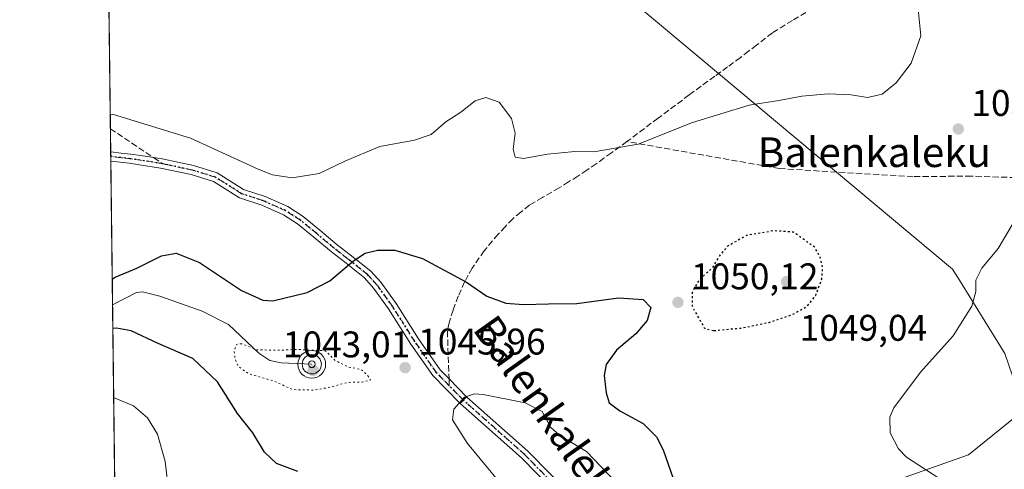
# Model space of a CAD drawing. Units: metres. Extents: x 583206 to 586651, y 4759008 to 4761367.
# Drawn here: x 583206 to 583472, y 4759220 to 4759342 of the extents above; entities that cross this region are included whole.
import ezdxf
from ezdxf.enums import TextEntityAlignment as Align

# ---------------------------------------------------------------- set-up
doc = ezdxf.new("R2010")
doc.units = ezdxf.units.M
doc.header["$MEASUREMENT"] = 0
for name, pattern in [('DGN Style 3', [2.307223458686699, 1.648016756204785, -0.6592067024819142]), ('DGN Style 4', [2.6384748266838614, 1.318413404963828, -0.6592067024819142, 0.001648016756204785, -0.6592067024819142]), ('DGN Style 5', [1.1536117293433497, 0.4944050268614355, -0.6592067024819142])]:
    doc.linetypes.add(name, pattern=pattern)
for name, color, linetype, lineweight in [('Comarca CxS', 21, 'Continuous', 0), ('Comunidad Autónoma CxS', 142, 'Continuous', 0), ('Corriente natural lineal', 142, 'Continuous', 13), ('Curva de nivel maestra', 30, 'Continuous', 30), ('Curva de nivel maestra depresión', 30, 'DGN Style 5', 30), ('Curva de nivel normal', 30, 'Continuous', 0), ('Curva de nivel normal depresión', 30, 'DGN Style 5', 0), ('Espacio natural protegido CxS', 121, 'Continuous', 0), ('Municipio CxS', 4, 'Continuous', 0), ('Pastizal CxS', 92, 'Continuous', 0), ('Pista no pavimentada Cxs', 111, 'Continuous', 0), ('Pista no pavimentada eje', 91, 'DGN Style 4', 0), ('Provincia CxS', 1, 'Continuous', 0), ('Punto de cota en terreno', 7, 'Continuous', 0), ('Punto fluvial sumidero', 7, 'Continuous', 0), ('Ruta', 7, 'DGN Style 5', 30), ('Rótulo de punto de cota en terreno', 7, 'Continuous', 0), ('Senda', 7, 'DGN Style 3', 0), ('Senda no paivmentada conexión', 7, 'DGN Style 3', 0), ('Texto cartográfico', 7, 'Continuous', 0)]:
    doc.layers.add(name, color=color, linetype=linetype, lineweight=lineweight)
doc.styles.add('Style-Arial', font='txt')

# ---------------------------------------------------------------- blocks, each defined once
blk = doc.blocks.new('5PFSUM')
at = {"layer": 'Punto fluvial sumidero', "color": 142, "linetype": 'Continuous', "lineweight": 13}
for radius in [0.3742529907709861, 0.2595915155477704, 0.09021541938068645]:
    blk.add_circle((0.0002529909610748291, -0.0002529909610748291), radius, dxfattribs=at)
blk = doc.blocks.new('5PATER')
at = {"layer": 'Punto de cota en terreno', "linetype": 'Continuous', "lineweight": 0}
h = blk.add_hatch(color=51, dxfattribs=at)
edge = h.paths.add_edge_path()
edge.add_ellipse((0, 0), major_axis=(-0.1095731443231308, -0.1110710700762829), ratio=0.9994222409660322, start_angle=0, end_angle=360)

msp = doc.modelspace()

# ---------------------------------------------------------------- linework, layer by layer
at = {"layer": 'Comarca CxS', "color": 21, "linetype": 'Continuous', "lineweight": 0, "flags": 128}
msp.add_lwpolyline([(583808.7605912702, 4759018.429193564), (583233.8300006362, 4759011.319982369), (583220.9754666297, 4760067.007143688), (583219.2845790043, 4760205.872415456), (583205.6600006361, 4761324.799982347), (583827.110258849, 4761332.487003511), (585905.3094225525, 4761358.193167283), (586601.9300006609, 4761366.809982345), (586615.402700001, 4760303.0288), (586631.2300006619, 4759053.32998237)], close=True, dxfattribs=at)
at = {"layer": 'Comunidad Autónoma CxS', "color": 142, "linetype": 'Continuous', "lineweight": 0, "flags": 128}
msp.add_lwpolyline([(583808.7605912702, 4759018.429193564), (583233.8300006362, 4759011.319982369), (583220.9754666297, 4760067.007143688), (583219.2845790043, 4760205.872415456), (583205.6600006361, 4761324.799982347), (583827.110258849, 4761332.487003511), (585905.3094225525, 4761358.193167283), (586601.9300006609, 4761366.809982345), (586615.402700001, 4760303.0288), (586631.2300006619, 4759053.32998237)], close=True, dxfattribs=at)
at = {"layer": 'Corriente natural lineal', "color": 142, "linetype": 'Continuous', "lineweight": 13}
msp.add_polyline3d([(583230.7448000005, 4759264.698000001, 1049.450299999997), (583237.2171999998, 4759268.072000001, 1049.102100000004), (583238.8671000004, 4759268.2138, 1049.042700000005), (583243.5817999998, 4759267.017999999, 1048.683900000004), (583255, 4759263, 1047.957500000004), (583262.0946000004, 4759259.438200001, 1047.483900000007), (583270.3369000005, 4759251.6753, 1045.774999999994), (583273.3006999996, 4759249.726, 1045.266900000003), (583276.3677000003, 4759249.082900001, 1045.002999999997), (583284.6199000003, 4759248.661499999, 1044.409199999995)], dxfattribs=at)
at = {"layer": 'Curva de nivel maestra', "color": 30, "linetype": 'Continuous', "lineweight": 30, "elevation": 1050, "flags": 128}
for points in [[(583230.6606999999, 4759271.6044), (583231.4800000004, 4759272.140100001), (583237.3499999996, 4759274.640100001), (583244.0099999999, 4759277.920100001), (583247.9699999997, 4759278.700099999), (583254.2999999998, 4759276.1801), (583265.5999999996, 4759268.5601), (583271.3499999996, 4759265.9301), (583274.1100000005, 4759265.770099999), (583283.3600000005, 4759268.050100001), (583289.4699999997, 4759271.190099999), (583295.8600000005, 4759276.550100001), (583299.0700000003, 4759278.6501), (583302.3600000005, 4759279.440099999), (583307.0800000001, 4759279.470100001), (583314.54, 4759277.220100001), (583326.4100000003, 4759270.860099999), (583331.9500000002, 4759267.0601), (583337.0800000001, 4759265.200099999), (583341.8200000003, 4759264.7601), (583348.5999999996, 4759264.9901), (583356.29, 4759265.030099999), (583367.5499999998, 4759266.5801), (583374.1900000004, 4759266.120100001), (583376.3099999996, 4759263.9801), (583375.3300000001, 4759260.450099999), (583372.2300000004, 4759256.880100001), (583367.0300000003, 4759252.450099999), (583364.1799999997, 4759248.640100001), (583363.6500000004, 4759245.640100001), (583364.1799999997, 4759240.960100001), (583365.0199999996, 4759238.2401), (583367.9000000004, 4759236.100099999), (583374.2400000002, 4759232.710100001), (583377.8099999996, 4759229.0601), (583379.6600000003, 4759225.530099999), (583383.7100000001, 4759213.950099999)], [(583280.8899999997, 4759219.710100001), (583275.0999999996, 4759221.890100001), (583271.7999999998, 4759224.950099999), (583268.7000000002, 4759230.130100001), (583264.5700000003, 4759235.390100001), (583259.0999999996, 4759243.880100001), (583252.4400000004, 4759250.220100001), (583243.1200000001, 4759254.2401), (583235.8300000001, 4759257.670100001), (583231.8600000005, 4759258.4001), (583230.8225999996, 4759258.306500001)]]:
    msp.add_lwpolyline(points, dxfattribs=at)
at = {"layer": 'Curva de nivel maestra depresión', "color": 30, "linetype": 'DGN Style 5', "lineweight": 30, "elevation": 1050, "flags": 128}
msp.add_lwpolyline([(583393.3200000003, 4759257.770099999), (583400.6600000003, 4759258.440099999), (583408.2400000002, 4759259.970100001), (583414.4600000001, 4759262.020099999), (583418.5300000003, 4759264.3201), (583420.8600000005, 4759267.2501), (583422.5300000003, 4759271.710100001), (583422.75, 4759274.540100001), (583422.0999999996, 4759277.5101), (583420.6200000001, 4759280.2501), (583414.8600000005, 4759284.3101), (583409.5, 4759284.710100001), (583402.1399999997, 4759283.4101), (583396.9699999997, 4759280.5101), (583394.8600000005, 4759277.9801), (583392.7400000002, 4759274.5101), (583389.3099999996, 4759271.440099999), (583387.4500000002, 4759268.1801), (583387.4299999997, 4759264.3101), (583390.7699999996, 4759258.380100001), (583393.3200000003, 4759257.770099999)], dxfattribs=at)
at = {"layer": 'Curva de nivel normal', "color": 30, "linetype": 'Continuous', "lineweight": 0, "flags": 128}
for points, elevation in [([(583230.1173, 4759316.225000001), (583231.0199999996, 4759316.060000001), (583251.8799999999, 4759309.74), (583270.1699999999, 4759301.310000001), (583273.9699999997, 4759299.850000001), (583279.3600000005, 4759299.039999999), (583286.5899999999, 4759300.180000001), (583293.5300000003, 4759303.539999999), (583303, 4759307.430000001), (583312.4000000004, 4759309.140000001), (583316.8600000005, 4759310.689999999), (583320.8200000003, 4759314.140000001), (583324.9100000003, 4759316.689999999), (583328.8200000003, 4759319.75), (583331.7199999997, 4759320.730000001), (583335.2599999999, 4759319.460000001), (583338.6200000001, 4759315.01), (583339.6399999997, 4759311.100000001), (583339.1100000005, 4759306.779999999), (583339.6299999999, 4759304.539999999), (583341.8499999996, 4759304.180000001), (583348.3700000001, 4759305.42), (583355.7400000002, 4759306.119999999), (583360.8600000005, 4759306), (583372.8600000005, 4759308.130000001), (583387.5300000003, 4759313.970000001), (583402.8600000005, 4759318.58), (583410.8600000005, 4759319.9), (583417.1200000001, 4759321.08), (583424.25, 4759321.720000001), (583430.4600000001, 4759321.41), (583434.8600000005, 4759320.67), (583438.8099999996, 4759321.57), (583442.6500000004, 4759324.66), (583446.6799999997, 4759329.980000001), (583449.25, 4759337.33), (583448.5899999999, 4759344.52)], 1055), ([(583475.1299999999, 4759288.310000001), (583470.2000000002, 4759279.92), (583465.7199999997, 4759274.619999999), (583464.1799999997, 4759271.34), (583464.1699999999, 4759268.32), (583463.0599999996, 4759264.32), (583458.0199999996, 4759256.380000001), (583449.1600000003, 4759246.5), (583441.9400000004, 4759236.869999999), (583440.9299999997, 4759234.380000001), (583440.9800000004, 4759230.16), (583443.2599999999, 4759225.84), (583445.3899999997, 4759223.600000001), (583454.0999999996, 4759217.880000001), (583458.8799999999, 4759216.32), (583463.9800000004, 4759215.430000001), (583473.8399999999, 4759211.970000001)], 1055), ([(583246.0099999999, 4759214.119999999), (583244.9500000002, 4759222.4), (583242.9000000004, 4759229.77), (583240.2100000001, 4759234.189999999), (583236.4400000004, 4759237.449999999), (583231.0493000001, 4759239.683900001)], 1055), ([(583339.9500000002, 4759211.289999999), (583326.7199999997, 4759227.25), (583322.6399999997, 4759233.689999999), (583323.0099999999, 4759236.57), (583325.9500000002, 4759239.779999999), (583328.5700000003, 4759240.640000001), (583331, 4759240.470000001), (583342.2699999996, 4759238.24), (583346.8899999997, 4759235.880000001), (583349.1799999997, 4759231.680000001), (583351.6799999997, 4759229.41), (583358.8499999996, 4759225.08), (583366.5599999996, 4759217.15)], 1045)]:
    msp.add_lwpolyline(points, dxfattribs=dict(at, elevation=elevation))
at = {"layer": 'Curva de nivel normal depresión', "color": 30, "linetype": 'DGN Style 5', "lineweight": 0, "elevation": 1045, "flags": 128}
msp.add_lwpolyline([(583265.6799999997, 4759254.210000001), (583264.2599999999, 4759254.039999999), (583263.6600000003, 4759252.310000001), (583263.8399999999, 4759250.26), (583264.7599999999, 4759248.060000001), (583267.6399999997, 4759246.09), (583274.3700000001, 4759244.15), (583279.4400000004, 4759241.82), (583285.1600000003, 4759241.699999999), (583289.0300000003, 4759242.359999999), (583294.3200000003, 4759243.77), (583298.1500000004, 4759243.869999999), (583300.5199999996, 4759244.369999999), (583299.8200000003, 4759245.539999999), (583297.9600000001, 4759247.279999999), (583294.5599999996, 4759247.9), (583290.9800000004, 4759249.699999999), (583288.2699999996, 4759252.310000001), (583280.3799999999, 4759252.67), (583275.9800000004, 4759252.430000001), (583269.5899999999, 4759252.58), (583265.6799999997, 4759254.210000001)], dxfattribs=at)
at = {"layer": 'Espacio natural protegido CxS', "color": 121, "linetype": 'Continuous', "lineweight": 0, "flags": 128}
msp.add_lwpolyline([(586631.2300006619, 4759053.32998237), (583808.7605912702, 4759018.429193564), (583233.8300006362, 4759011.319982369), (583220.9754666297, 4760067.007143688)], dxfattribs=at)
at = {"layer": 'Municipio CxS', "color": 4, "linetype": 'Continuous', "lineweight": 0, "flags": 128}
msp.add_lwpolyline([(583808.7605912702, 4759018.429193564), (583233.8300006362, 4759011.319982369), (583220.9754666297, 4760067.007143688)], dxfattribs=at)
at = {"layer": 'Pastizal CxS', "color": 92, "linetype": 'Continuous', "lineweight": 0, "extrusion": (0.001290868922244737, -0.1060170480052814, 0.9943634743843278), "elevation": -502766.5211996391, "flags": 128}
msp.add_lwpolyline([(641132.2674125265, 4725186.440573847), (641132.2674125265, 4725394.873674312)], dxfattribs=at)
at = {"layer": 'Pastizal CxS', "color": 92, "linetype": 'Continuous', "lineweight": 0, "extrusion": (0.001076724370631767, -0.08839367322463208, 0.9960850361281847), "elevation": -419014.4573552447, "flags": 128}
msp.add_lwpolyline([(641155.839348282, 4733339.052543308), (641155.839348282, 4733345.300264554)], dxfattribs=at)
at = {"layer": 'Pastizal CxS', "color": 92, "linetype": 'Continuous', "lineweight": 0, "extrusion": (0.001079434154599322, -0.08876215292359449, 0.9960522652101518), "elevation": -420766.6191286608, "flags": 128}
msp.add_lwpolyline([(641060.6327952703, 4733195.25792308), (641060.6327952703, 4733196.512869696)], dxfattribs=at)
at = {"layer": 'Pastizal CxS', "color": 92, "linetype": 'Continuous', "lineweight": 0, "extrusion": (0.001085654169874188, -0.08883330046116751, 0.9960459156505785), "elevation": -421101.610936425, "flags": 128}
msp.add_lwpolyline([(641347.0269874132, 4733125.402932798), (641347.0269874132, 4733126.668129592)], dxfattribs=at)
at = {"layer": 'Pastizal CxS', "color": 92, "linetype": 'Continuous', "lineweight": 0, "extrusion": (0.001420103196366114, -0.116630218532193, 0.9931743932623538), "elevation": -553203.5467705627, "flags": 128}
msp.add_lwpolyline([(641132.5841954679, 4719499.392293803), (641132.584195468, 4719538.483895421)], dxfattribs=at)
at = {"layer": 'Pastizal CxS', "color": 92, "linetype": 'Continuous', "lineweight": 0, "extrusion": (-0.002474953934757974, 0.2032565477322315, 0.979122387859146), "elevation": 966935.7833165696, "flags": 128}
msp.add_lwpolyline([(-641134.4170584898, -4652190.047288442), (-641134.4170584898, -4652390.946464339)], dxfattribs=at)
at = {"layer": 'Pastizal CxS', "color": 92, "linetype": 'Continuous', "lineweight": 0}
for points in [[(583477.1058999998, 4759042.5767, 1011.368900000001), (583459.2302999999, 4759042.876800001, 1020.225000000006), (583451.8026999999, 4759034.035, 1025.717499999999), (583426.4802999999, 4759032.6283, 1034.259099999996), (583421.7909000004, 4759019.499100001, 1037.746499999994), (583420.5867999997, 4759013.6293, 1039.597699999999), (583364.6484000003, 4759012.9376, 1058.302800000005), (583364.5815000003, 4759014.810699999, 1058.5147), (583360.3616000004, 4759027.940400001, 1059.775800000003), (583353.3274999997, 4759038.7259, 1063.985400000005), (583347.2314999999, 4759043.884, 1066.3946), (583348.534, 4759052.999600001, 1065.708799999993), (583317.6272999998, 4759061.9495, 1073.664499999999), (583281.2868999997, 4759062.4575, 1082.527900000001), (583259.0374999996, 4759073.132300001, 1085.454299999998), (583233.1397000002, 4759068.0078, 1090.287299999996), (583227.6421999997, 4759519.4956, 1076.8851)], [(583227.6421999997, 4759519.4956, 1076.8851), (583251.4219000004, 4759501.034700001, 1075.919699999999), (583264.2812999999, 4759482.7347, 1074.899600000004), (583266.9715, 4759466.2393, 1072.002699999997), (583269.0614, 4759445.925200001, 1067.658200000005), (583320.3518000003, 4759389.245999999, 1054.563200000004), (583457.8561000006, 4759274.3321, 1052.487699999998), (583459.2764999997, 4759272.053300001, 1053.010899999994), (583472.0264999997, 4759251.5966, 1057.534700000004), (583477.2421000004, 4759236.397100001, 1059.815300000002), (583462.1222999999, 4759224.1721, 1057.159100000005), (583426.6930999998, 4759211.7435, 1054.489300000001), (583398.2339000005, 4759200.6547, 1052.668300000005), (583384.3239000002, 4759194.796, 1047.341499999995), (583373.6107000001, 4759186.4275, 1039.293300000005), (583368.6734999996, 4759171.126800001, 1037.426200000002), (583391.2449000003, 4759131.9539, 1033.333899999998), (583437.9775, 4759087.9387, 1017.535300000003), (583494.0444999998, 4759064.3522, 1007.594200000007), (583510.8076999999, 4759052.996099999, 1002.876499999999)], [(583472.0264999997, 4759251.5966, 1057.534700000004), (583459.2764999997, 4759272.053300001, 1053.010899999994), (583457.8561000006, 4759274.3321, 1052.487699999998), (583320.3518000003, 4759389.245999999, 1054.563200000004)], [(583320.3518000003, 4759389.245999999, 1054.563200000004), (583457.8561000006, 4759274.3321, 1052.487699999998), (583459.2764999997, 4759272.053300001, 1053.010899999994), (583472.0264999997, 4759251.5966, 1057.534700000004)], [(583494.0444999998, 4759064.3522, 1007.594200000007), (583437.9775, 4759087.9387, 1017.535300000003), (583391.2449000003, 4759131.9539, 1033.333899999998), (583368.6734999996, 4759171.126800001, 1037.426200000002), (583373.6107000001, 4759186.4275, 1039.293300000005), (583384.3239000002, 4759194.796, 1047.341499999995), (583398.2339000005, 4759200.6547, 1052.668300000005), (583426.6930999998, 4759211.7435, 1054.489300000001), (583462.1222999999, 4759224.1721, 1057.159100000005), (583477.2421000004, 4759236.397100001, 1059.815300000002)], [(583477.2421000004, 4759236.397100001, 1059.815300000002), (583462.1222999999, 4759224.1721, 1057.159100000005), (583426.6930999998, 4759211.7435, 1054.489300000001), (583398.2339000005, 4759200.6547, 1052.668300000005), (583384.3239000002, 4759194.796, 1047.341499999995), (583373.6107000001, 4759186.4275, 1039.293300000005), (583368.6734999996, 4759171.126800001, 1037.426200000002), (583391.2449000003, 4759131.9539, 1033.333899999998), (583437.9775, 4759087.9387, 1017.535300000003), (583494.0444999998, 4759064.3522, 1007.594200000007)]]:
    msp.add_polyline3d(points, dxfattribs=at)
at = {"layer": 'Pista no pavimentada Cxs', "color": 111, "linetype": 'Continuous', "lineweight": 0, "extrusion": (0.001059034535005607, -0.08686851847997511, 0.996219222331585), "elevation": -411766.0814857943, "flags": 128}
msp.add_lwpolyline([(641204.4121893541, 4733966.017127283), (641204.412189354, 4733968.536840275)], dxfattribs=at)
at = {"layer": 'Pista no pavimentada Cxs', "color": 111, "linetype": 'Continuous', "lineweight": 0, "extrusion": (-0.01671667964302736, -0.01756697642403277, 0.9997059337430333), "elevation": -92311.95506012836, "flags": 128}
msp.add_lwpolyline([(-2858242.302657789, 3848706.952561547), (-2858242.302657788, 3848709.451565594)], dxfattribs=at)
msp.add_lwpolyline([(-2858242.302657789, 3848706.952561547), (-2858242.302657788, 3848709.451565594)], dxfattribs=at)
at = {"layer": 'Pista no pavimentada Cxs', "color": 111, "linetype": 'Continuous', "lineweight": 0}
for points in [[(583230.2413999997, 4759306.029899999, 1054.106700000004), (583230.3223000001, 4759306.031300001, 1054.106100000005), (583233.1255000001, 4759305.701500001, 1054.056200000006), (583235.6315000001, 4759305.4091, 1054.020799999999), (583238.3835000005, 4759304.990700001, 1053.976899999994), (583244.1958999997, 4759304.100099999, 1053.924400000004), (583252.6785000004, 4759302.2863, 1053.864900000001), (583259.0585000003, 4759300.342300001, 1054.025299999994), (583266.1913000002, 4759295.8639, 1053.976200000005), (583271.9811000006, 4759293.986099999, 1054.206699999995), (583278.1596999997, 4759291.221899999, 1053.996299999999), (583282.2692999998, 4759288.5919, 1053.535099999994), (583286.7748999996, 4759284.890900001, 1052.693400000004), (583291.5230999999, 4759280.933900001, 1051.589300000007), (583295.0066999998, 4759278.2421, 1050.657099999997), (583300.5497000003, 4759273.7919, 1049.255499999999), (583303.2818999998, 4759270.841700001, 1048.539199999999), (583307.4760999996, 4759265.034299999, 1047.550099999993), (583313.5141000003, 4759255.500700001, 1046.687600000005), (583319.3125, 4759247.194900001, 1045.937699999995), (583321.7216999996, 4759244.733300001, 1045.680600000007), (583326.4782999996, 4759239.8687, 1045.088699999993)], [(583324.7560999999, 4759238.058900001, 1045.028099999996), (583317.3810999999, 4759245.5941, 1045.864400000006), (583311.4321, 4759254.115700001, 1046.515899999999), (583305.4049000005, 4759263.632300001, 1047.408200000005), (583301.3443, 4759269.254699999, 1048.369399999996), (583298.8406999996, 4759271.957900001, 1049.060899999997), (583293.4596999995, 4759276.278100001, 1050.586899999995), (583289.9581000004, 4759278.983899999, 1051.537400000001), (583285.1813000003, 4759282.9647, 1052.632700000002), (583280.7969000004, 4759286.566099999, 1053.432499999995), (583276.9688999997, 4759289.015900001, 1053.843599999993), (583271.0824999996, 4759291.649300001, 1053.866699999999), (583265.1249000002, 4759293.581499999, 1053.634300000005), (583258.0115, 4759298.047700001, 1053.604300000006), (583252.0515000002, 4759299.8639, 1053.546400000007), (583243.7440999999, 4759301.640100001, 1053.591400000005), (583238.0065000001, 4759302.519300001, 1053.691099999996), (583235.2987000003, 4759302.9309, 1053.761599999998), (583232.8344999999, 4759303.218499999, 1053.815700000006), (583230.2719999999, 4759303.519900001, 1053.887799999997)], [(583353.7899000002, 4759210.713099999, 1041.296100000007), (583341.3167000003, 4759223.383300001, 1042.409899999999), (583324.7560999999, 4759238.058900001, 1045.028099999996), (583326.4782999996, 4759239.8687, 1045.088699999993), (583326.5427999999, 4759239.807499999, 1045.079400000003), (583343.0383000001, 4759225.197899999, 1042.4136), (583355.7005000003, 4759212.335700001, 1041.776500000007)], [(583326.4782999996, 4759239.8687, 1045.088699999993), (583326.5427999999, 4759239.807499999, 1045.079400000003), (583343.0383000001, 4759225.197899999, 1042.4136), (583355.7005000003, 4759212.335700001, 1041.776500000007)], [(583353.7899000002, 4759210.713099999, 1041.296100000007), (583341.3167000003, 4759223.383300001, 1042.409899999999), (583324.7560999999, 4759238.058900001, 1045.028099999996)]]:
    msp.add_polyline3d(points, dxfattribs=at)
msp.add_polyline3d([(583326.4782999996, 4759239.8687, 1045.088699999993), (583324.7560999999, 4759238.058900001, 1045.028099999996), (583317.3810999999, 4759245.5941, 1045.864400000006), (583311.4321, 4759254.115700001, 1046.515899999999), (583305.4049000005, 4759263.632300001, 1047.408200000005), (583301.3443, 4759269.254699999, 1048.369399999996), (583298.8406999996, 4759271.957900001, 1049.060899999997), (583293.4596999995, 4759276.278100001, 1050.586899999995), (583289.9581000004, 4759278.983899999, 1051.537400000001), (583285.1813000003, 4759282.9647, 1052.632700000002), (583280.7969000004, 4759286.566099999, 1053.432499999995), (583276.9688999997, 4759289.015900001, 1053.843599999993), (583271.0824999996, 4759291.649300001, 1053.866699999999), (583265.1249000002, 4759293.581499999, 1053.634300000005), (583258.0115, 4759298.047700001, 1053.604300000006), (583252.0515000002, 4759299.8639, 1053.546400000007), (583243.7440999999, 4759301.640100001, 1053.591400000005), (583238.0065000001, 4759302.519300001, 1053.691099999996), (583235.2987000003, 4759302.9309, 1053.761599999998), (583232.8344999999, 4759303.218499999, 1053.815700000006), (583230.2719999999, 4759303.52, 1053.887799999997), (583230.2414999995, 4759306.029899999, 1054.106700000004), (583230.3223000001, 4759306.031300001, 1054.106100000005), (583233.1255000001, 4759305.701500001, 1054.056200000006), (583235.6315000001, 4759305.4091, 1054.020799999999), (583238.3835000005, 4759304.990700001, 1053.976899999994), (583244.1958999997, 4759304.100099999, 1053.924400000004), (583252.6785000004, 4759302.2863, 1053.864900000001), (583259.0585000003, 4759300.342300001, 1054.025299999994), (583266.1913000002, 4759295.8639, 1053.976200000005), (583271.9811000006, 4759293.986099999, 1054.206699999995), (583278.1596999997, 4759291.221899999, 1053.996299999999), (583282.2692999998, 4759288.5919, 1053.535099999994), (583286.7748999996, 4759284.890900001, 1052.693400000004), (583291.5230999999, 4759280.933900001, 1051.589300000007), (583295.0066999998, 4759278.2421, 1050.657099999997), (583300.5497000003, 4759273.7919, 1049.255499999999), (583303.2818999998, 4759270.841700001, 1048.539199999999), (583307.4760999996, 4759265.034299999, 1047.550099999993), (583313.5141000003, 4759255.500700001, 1046.687600000005), (583319.3125, 4759247.194900001, 1045.937699999995), (583321.7216999996, 4759244.733300001, 1045.680600000007)], close=True, dxfattribs=at)
at = {"layer": 'Pista no pavimentada eje', "color": 91, "linetype": 'DGN Style 4', "lineweight": 0}
for points in [[(583244.3749000002, 4759302.783500001, 1053.739300000001), (583243.9700999996, 4759302.870100001, 1053.746899999998), (583238.1951000001, 4759303.755100001, 1053.832999999999), (583235.4650999998, 4759304.170100001, 1053.890599999999), (583232.9801000003, 4759304.460100001, 1053.935400000002), (583230.2600999996, 4759304.780099999, 1053.997700000007), (583230.2566999998, 4759304.779999999, 1053.997799999997)], [(583321.7829, 4759242.883500001, 1045.490600000005), (583318.3469000002, 4759246.394500001, 1045.891600000003), (583312.4731000002, 4759254.808300001, 1046.573199999999), (583306.4404999996, 4759264.3333, 1047.478000000003), (583302.3130999999, 4759270.0483, 1048.429300000003), (583299.6951000001, 4759272.8749, 1049.153999999995), (583294.2330999998, 4759277.2601, 1050.622099999993), (583290.7407000001, 4759279.958900001, 1051.556899999996), (583285.9781, 4759283.9277, 1052.655599999998), (583281.5330999997, 4759287.5789, 1053.479600000006), (583277.5642999997, 4759290.118899999, 1053.936100000006), (583271.5318999998, 4759292.817700001, 1054.007100000003), (583265.6580999997, 4759294.7227, 1053.803100000005), (583258.5351, 4759299.1951, 1053.811000000002), (583252.3651000002, 4759301.075099999, 1053.702399999995), (583244.3749000002, 4759302.783500001, 1053.739300000001)], [(583354.7452999996, 4759211.524300001, 1041.517399999997), (583342.1775000002, 4759224.2905, 1042.311199999996), (583325.6492999997, 4759238.9331, 1045.043799999999), (583321.7829, 4759242.883500001, 1045.490600000005)]]:
    msp.add_polyline3d(points, dxfattribs=at)
at = {"layer": 'Provincia CxS', "color": 1, "linetype": 'Continuous', "lineweight": 0, "flags": 128}
msp.add_lwpolyline([(583808.7605912702, 4759018.429193564), (583233.8300006362, 4759011.319982369), (583220.9754666297, 4760067.007143688), (583219.2845790043, 4760205.872415456), (583205.6600006361, 4761324.799982347), (583827.110258849, 4761332.487003511), (585905.3094225525, 4761358.193167283), (586601.9300006609, 4761366.809982345), (586615.402700001, 4760303.0288), (586631.2300006619, 4759053.32998237)], close=True, dxfattribs=at)
at = {"layer": 'Ruta', "color": 7, "linetype": 'DGN Style 5', "lineweight": 30}
msp.add_polyline3d([(583354.7452999996, 4759211.524300001, 1041.517399999997), (583342.1775000002, 4759224.2905, 1042.311199999996), (583325.6492999997, 4759238.9331, 1045.043799999999), (583321.7829, 4759242.883500001, 1045.490600000005), (583318.3469000002, 4759246.394500001, 1045.891600000003), (583312.4731000002, 4759254.808300001, 1046.573199999999), (583306.4404999996, 4759264.3333, 1047.478000000003), (583302.3130999999, 4759270.0483, 1048.429300000003), (583299.6951000001, 4759272.8749, 1049.153999999995), (583294.2330999998, 4759277.2601, 1050.622099999993), (583290.7407000001, 4759279.958900001, 1051.556899999996), (583285.9781, 4759283.9277, 1052.655599999998), (583281.5330999997, 4759287.5789, 1053.479600000006), (583277.5642999997, 4759290.118899999, 1053.936100000006), (583271.5318999998, 4759292.817700001, 1054.007100000003), (583265.6580999997, 4759294.7227, 1053.803100000005), (583258.5351, 4759299.1951, 1053.811000000002), (583252.3651000002, 4759301.075099999, 1053.702399999995), (583244.79, 4759302.694700001, 1053.731100000005), (583244.3749000002, 4759302.783500001, 1053.739300000001), (583243.9700999996, 4759302.870100001, 1053.746899999998), (583238.1951000001, 4759303.755100001, 1053.832999999999), (583235.4650999998, 4759304.170100001, 1053.890599999999), (583232.9801000003, 4759304.460100001, 1053.935400000002), (583230.2600999996, 4759304.780099999, 1053.997700000007), (583230.2566999998, 4759304.779999999, 1053.997799999997)], dxfattribs=at)
at = {"layer": 'Senda', "color": 7, "linetype": 'DGN Style 3', "lineweight": 0, "extrusion": (-0.550195593603023, -0.8323394909816033, 0.06705058189384104), "elevation": -4282183.485968539, "flags": 128}
msp.add_lwpolyline([(-2137918.350315297, 288827.5924133834), (-2137914.861654494, 288827.4328543081), (-2137904.292644566, 288826.8149637934)], dxfattribs=at)
at = {"layer": 'Senda', "color": 7, "linetype": 'DGN Style 3', "lineweight": 0}
for points in [[(583420.2200999996, 4759344.8201, 1055.517699999997), (583414.5751, 4759341.515100001, 1055.608999999997), (583409.1350999996, 4759338.1351, 1055.674700000003), (583404.8800999997, 4759334.840100001, 1055.737099999998), (583402.7150999998, 4759333.1801, 1055.776199999993), (583400.5351, 4759331.505100001, 1055.848299999998), (583397.0450999998, 4759328.9801, 1055.8802), (583393.5701000001, 4759326.460100001, 1055.879499999996), (583386.6451000003, 4759321.395099999, 1055.698799999998), (583378.2451, 4759315.100099999, 1055.479800000001), (583369.8251, 4759308.7851, 1055.270900000003), (583365.6651, 4759305.7751, 1054.987200000003), (583363.6051000003, 4759304.290100001, 1054.809500000003), (583361.5251000002, 4759302.7851, 1054.641900000003), (583359.0201000003, 4759301.1151, 1054.487899999993), (583356.5551000005, 4759299.465100001, 1054.3318), (583354.0450999998, 4759297.9001, 1054.184699999998), (583351.4951, 4759296.3051, 1054.040800000002), (583347.1201, 4759293.790100001, 1053.784899999999), (583346.9669000005, 4759293.697899999, 1053.771900000007), (583343.4751000004, 4759291.655099999, 1053.513800000001), (583341.1401000004, 4759289.745100001, 1053.310700000002), (583338.9600999998, 4759287.965100001, 1053.082999999999), (583336.9200999998, 4759285.8101, 1052.798500000004), (583334.9751000004, 4759283.7501, 1052.532900000006), (583331.2351000002, 4759279.3301, 1051.8462), (583327.9700999996, 4759274.6501, 1050.907000000007), (583326.9301000005, 4759272.715100001, 1050.486600000004), (583325.9501, 4759270.9001, 1050.091899999999), (583324.2200999996, 4759267.020099999, 1049.275699999998), (583322.8201000001, 4759263.3101, 1048.523700000005), (583321.6551000001, 4759259.465100001, 1047.825899999996), (583321.2950999998, 4759257.6151, 1047.525500000003), (583321.7215999998, 4759244.733300001, 1045.680600000007)], [(583635.5645000003, 4759277.9409, 1045.973400000003), (583619.2237, 4759264.9641, 1042.011799999993), (583579.5503000002, 4759276.624299999, 1050.958299999999), (583552.3497000001, 4759288.409700001, 1055.424700000003), (583526.9930999996, 4759295.442100001, 1058.161699999997), (583511.8454999998, 4759297.811899999, 1058.138099999996), (583462.9469, 4759299.470699999, 1052.160799999998), (583447.2055000003, 4759299.3157, 1052.578399999999), (583411.0839000001, 4759301.4935, 1052.308300000004), (583369.8251, 4759308.7851, 1055.270900000003)]]:
    msp.add_polyline3d(points, dxfattribs=at)
at = {"layer": 'Senda no paivmentada conexión', "color": 7, "linetype": 'DGN Style 3', "lineweight": 0, "extrusion": (0.05469626713373013, -0.03646490421498655, 0.997836975223021), "elevation": -140594.7699608849, "flags": 128}
msp.add_lwpolyline([(4283485.247602829, 2150148.447266013), (4283485.247602829, 2150145.42310013)], dxfattribs=at)
at = {"layer": 'Senda no paivmentada conexión', "color": 7, "linetype": 'DGN Style 3', "lineweight": 0, "extrusion": (0.003382294455423579, -0.1020647351415209, 0.9947720090174975), "elevation": -482737.8735619947, "flags": 128}
msp.add_lwpolyline([(740630.4305866916, 4712653.86661273), (740630.4305866916, 4712652.006070408)], dxfattribs=at)

# ---------------------------------------------------------------- block references
at = {"layer": 'Punto de cota en terreno', "color": 7, "linetype": 'Continuous', "lineweight": 0, "xscale": 10, "yscale": 10, "zscale": 10}
for p in [(583459.4100000003, 4759312.189999999, 1052.369999999995), (583413, 4759271, 1049.039999999994), (583383.6100000005, 4759265.369999999, 1050.119999999995), (583285, 4759247, 1043.009999999995), (583309.8600000005, 4759247.76, 1045.960000000006)]:
    msp.add_blockref('5PATER', p, dxfattribs=at)
at = {"layer": 'Punto fluvial sumidero', "color": 7, "linetype": 'Continuous', "lineweight": 0, "xscale": 10, "yscale": 10, "zscale": 10}
msp.add_blockref('5PFSUM', (583284.6199000003, 4759248.661499999, 1044.409199999995), dxfattribs=at)

# ---------------------------------------------------------------- texts
at = {"layer": 'Rótulo de punto de cota en terreno', "color": 7, "linetype": 'Continuous', "lineweight": 0, "style": 'Style-Arial'}
for s, p in [('1052,37', (583462.9378000004, 4759315.717800001)), ('1050,12', (583387.1377999998, 4759268.897800001)), ('1049,04', (583416.5278000003, 4759255.007099999)), ('1043,01', (583276.7862, 4759250.527799999)), ('1045,96', (583313.3877999998, 4759251.287799999))]:
    msp.add_text(s, height=7.000000000000002, dxfattribs=at).set_placement(p)
at = {"layer": 'Texto cartográfico', "color": 7, "linetype": 'Continuous', "lineweight": 0, "style": 'Style-Arial'}
msp.add_text('Balenkaleku', height=8, dxfattribs=at).set_placement((583436.7134231706, 4759305.920150001), align=Align.MIDDLE_CENTER)
msp.add_text('Balenkalekuko Bidea', height=8, rotation=305.3398519705382, dxfattribs=at).set_placement((583362.1989071491, 4759216.689183122), align=Align.MIDDLE_CENTER)

doc.saveas('drawing.dxf')
